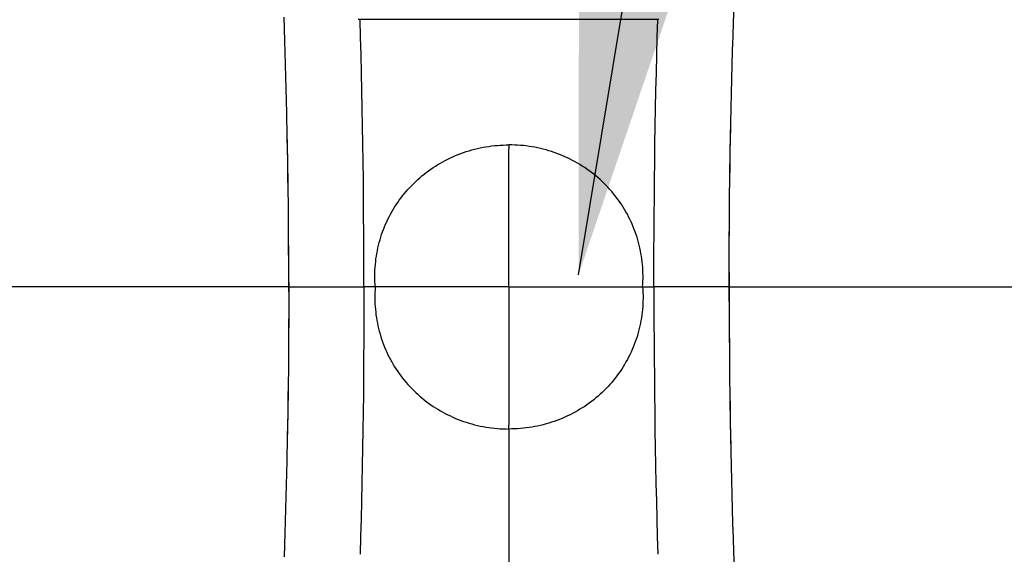
# Model space of a CAD drawing. Units: inches. Extents: x 0 to 462, y 0 to 357.
# Drawn here: x 285 to 301, y 276 to 285 of the extents above; entities that cross this region are included whole.
import ezdxf

# ---------------------------------------------------------------- set-up
doc = ezdxf.new("R2010")
doc.units = ezdxf.units.IN
doc.header["$LTSCALE"] = 42
doc.header["$MEASUREMENT"] = 0
doc.linetypes.add('CENTER', pattern=[2, 1.25, -0.25, 0.25, -0.25])
for name, color, linetype in [('DEFAULT_1', 7, 'CENTER'), ('dim', 1, 'Continuous'), ('pipe', 7, 'Continuous')]:
    doc.layers.add(name, color=color, linetype=linetype)
doc.styles.get("Standard").update_dxf_attribs({"font": 'arial.ttf'})
doc.dimstyles.new('ADS DETAIL', dxfattribs={"dimscale": 42, "dimtxt": 0.075, "dimasz": 0.125, "dimexe": 0.0625, "dimexo": 0.0625, "dimgap": 0.09, "dimtad": 0, "dimtih": 1, "dimtoh": 1, "dimdec": 1, "dimrnd": 0.5, "dimzin": 12, "dimdsep": 46, "dimtxsty": 'Standard', "dimcen": 0.09, "dimclrd": 256, "dimclre": 256, "dimclrt": 256, "dimazin": 2, "dimtfac": 1, "dimtdec": 1, "dimtofl": 0, "dimtmove": 0, "dimatfit": 3, "dimfxl": 0, "dimtolj": 1, "dimtzin": 0, "dimarcsym": 0})

# ---------------------------------------------------------------- blocks, each defined once
blk = doc.blocks.new('A$C3D855128')
for p, q in [((40.341, 3.466), (40.349, 3.695)), ((33.142, 3.16), (33.129, 3.542)), ((34.349, 3.501), (34.318, 3.501)), ((39.14, 3.501), (34.349, 3.501)), ((40.334, 3.236), (40.341, 3.466)), ((33.154, 2.776), (33.142, 3.16)), ((40.326, 3.006), (40.334, 3.236)), ((40.32, 2.776), (40.326, 3.006)), ((33.164, 2.391), (33.154, 2.776)), ((40.313, 2.545), (40.32, 2.776)), ((40.307, 2.314), (40.313, 2.545)), ((33.173, 2.006), (33.164, 2.391)), ((40.302, 2.083), (40.307, 2.314)), ((40.297, 1.851), (40.302, 2.083)), ((33.181, 1.619), (33.173, 2.006)), ((40.288, 1.387), (40.295, 1.774)), ((40.292, 1.619), (40.297, 1.851)), ((33.184, 1.464), (33.18, 1.696)), ((33.188, 1.232), (33.181, 1.619)), ((40.288, 1.387), (40.292, 1.619)), ((33.188, 1.232), (33.184, 1.464)), ((36.737, 1.491), (36.737, 1.427)), ((36.737, 1.491), (36.737, 1.427)), ((40.281, 0.999), (40.288, 1.387)), ((40.284, 1.154), (40.288, 1.387)), ((33.194, 0.844), (33.188, 1.232)), ((33.192, 0.999), (33.188, 1.232)), ((40.28, 0.922), (40.284, 1.154)), ((33.195, 0.766), (33.192, 0.999)), ((40.277, 0.611), (40.281, 0.999)), ((33.198, 0.456), (33.194, 0.844)), ((40.277, 0.689), (40.28, 0.922)), ((33.198, 0.533), (33.195, 0.766)), ((40.275, 0.456), (40.277, 0.689)), ((33.2, 0.3), (33.198, 0.533)), ((40.273, 0.222), (40.277, 0.611)), ((33.202, 0.067), (33.198, 0.456)), ((40.273, 0.222), (40.275, 0.456)), ((33.202, 0.067), (33.2, 0.3)), ((40.27, -0.166), (40.273, 0.222)), ((40.271, -0.011), (40.273, 0.222)), ((33.204, -0.322), (33.202, 0.067)), ((33.203, -0.166), (33.202, 0.067)), ((40.27, -0.244), (40.271, -0.011)), ((33.204, -0.4), (33.203, -0.166)), ((40.269, -0.555), (40.27, -0.166)), ((40.269, -0.478), (40.27, -0.244)), ((33.205, -0.711), (33.204, -0.322)), ((33.204, -0.633), (33.204, -0.4)), ((40.269, -0.711), (40.269, -0.478)), ((40.269, -0.555), (40.269, -0.867)), ((33.205, -0.867), (33.204, -0.633)), ((33.205, -0.711), (33.204, -0.945)), ((33.205, -0.789), (34.41, -0.789)), ((33.205, -0.789), (34.41, -0.789)), ((40.269, -0.789), (39.063, -0.789)), ((40.269, -0.789), (39.063, -0.789)), ((40.269, -1.022), (40.269, -0.711)), ((33.205, -0.867), (33.204, -1.256)), ((33.204, -0.945), (33.204, -1.178)), ((40.269, -0.867), (40.269, -1.1)), ((40.269, -1.022), (40.27, -1.412)), ((40.269, -1.1), (40.27, -1.334)), ((33.204, -1.256), (33.202, -1.645)), ((33.204, -1.178), (33.203, -1.412)), ((33.203, -1.412), (33.202, -1.645)), ((33.203, -1.412), (33.202, -1.645)), ((40.27, -1.334), (40.271, -1.567)), ((40.27, -1.334), (40.271, -1.567)), ((40.27, -1.412), (40.273, -1.8)), ((40.27, -1.412), (40.273, -1.8)), ((40.271, -1.567), (40.273, -1.8)), ((40.271, -1.567), (40.273, -1.8)), ((33.202, -1.645), (33.198, -2.034)), ((33.202, -1.645), (33.198, -2.034)), ((33.202, -1.645), (33.2, -1.878)), ((33.202, -1.645), (33.2, -1.878)), ((33.2, -1.878), (33.198, -2.111)), ((33.2, -1.878), (33.198, -2.111)), ((40.273, -1.8), (40.277, -2.189)), ((40.273, -1.8), (40.275, -2.034)), ((40.273, -1.8), (40.275, -2.034)), ((40.273, -1.8), (40.277, -2.189)), ((33.198, -2.034), (33.194, -2.422)), ((33.198, -2.034), (33.194, -2.422)), ((40.275, -2.034), (40.277, -2.267)), ((40.275, -2.034), (40.277, -2.267)), ((33.198, -2.111), (33.195, -2.344)), ((33.198, -2.111), (33.195, -2.344)), ((40.277, -2.189), (40.281, -2.577)), ((40.277, -2.189), (40.281, -2.577)), ((33.195, -2.344), (33.192, -2.577)), ((33.195, -2.344), (33.192, -2.577)), ((40.277, -2.267), (40.28, -2.5)), ((40.277, -2.267), (40.28, -2.5)), ((33.194, -2.422), (33.188, -2.81)), ((33.194, -2.422), (33.188, -2.81)), ((40.28, -2.5), (40.284, -2.732)), ((40.28, -2.5), (40.284, -2.732)), ((33.192, -2.577), (33.188, -2.81)), ((33.192, -2.577), (33.188, -2.81)), ((40.281, -2.577), (40.288, -2.965)), ((40.281, -2.577), (40.288, -2.965)), ((33.188, -2.81), (33.181, -3.197)), ((33.188, -2.81), (33.181, -3.197)), ((33.188, -2.81), (33.184, -3.042)), ((33.188, -2.81), (33.184, -3.042)), ((40.284, -2.732), (40.288, -2.965)), ((40.284, -2.732), (40.288, -2.965)), ((40.288, -2.965), (40.295, -3.352)), ((40.288, -2.965), (40.292, -3.197)), ((40.288, -2.965), (40.292, -3.197)), ((40.288, -2.965), (40.295, -3.352)), ((33.184, -3.042), (33.18, -3.274)), ((33.184, -3.042), (33.18, -3.274)), ((36.737, -3.069), (36.737, -3.005)), ((36.737, -3.069), (36.737, -3.005)), ((36.737, -3.069), (36.737, -3.005)), ((36.737, -3.069), (36.737, -3.005)), ((33.181, -3.197), (33.173, -3.584)), ((33.181, -3.197), (33.173, -3.584)), ((40.292, -3.197), (40.297, -3.429)), ((40.292, -3.197), (40.297, -3.429)), ((40.297, -3.429), (40.302, -3.661)), ((40.297, -3.429), (40.302, -3.661)), ((33.173, -3.584), (33.164, -3.969)), ((33.173, -3.584), (33.164, -3.969)), ((40.302, -3.661), (40.307, -3.892)), ((40.302, -3.661), (40.307, -3.892)), ((40.307, -3.892), (40.313, -4.123)), ((40.307, -3.892), (40.313, -4.123)), ((33.164, -3.969), (33.154, -4.354)), ((33.164, -3.969), (33.154, -4.354)), ((40.313, -4.123), (40.32, -4.354)), ((40.313, -4.123), (40.32, -4.354)), ((33.154, -4.354), (33.142, -4.738)), ((33.154, -4.354), (33.142, -4.738)), ((40.32, -4.354), (40.326, -4.584)), ((40.32, -4.354), (40.326, -4.584)), ((33.142, -4.738), (33.129, -5.12)), ((33.142, -4.738), (33.129, -5.12)), ((40.326, -4.584), (40.334, -4.814)), ((40.326, -4.584), (40.334, -4.814)), ((40.334, -4.814), (40.341, -5.044)), ((40.334, -4.814), (40.341, -5.044)), ((40.341, -5.044), (40.349, -5.273)), ((40.341, -5.044), (40.349, -5.273))]:
    blk.add_line(p, q)
for points in [[(34.41, -0.789), (34.41, -0.502), (34.409, -0.214), (34.408, 0.073), (34.406, 0.36), (34.404, 0.647), (34.401, 0.934), (34.397, 1.221), (34.393, 1.507), (34.388, 1.793), (34.383, 2.079), (34.377, 2.364), (34.371, 2.649), (34.364, 2.934), (34.357, 3.218), (34.349, 3.501)], [(34.41, -0.789), (34.41, -0.502), (34.409, -0.214), (34.408, 0.073), (34.406, 0.36), (34.404, 0.647), (34.401, 0.934), (34.397, 1.221), (34.393, 1.507), (34.388, 1.793), (34.383, 2.079), (34.377, 2.364), (34.371, 2.649), (34.364, 2.934), (34.357, 3.218), (34.349, 3.501)], [(39.063, -0.789), (39.063, -0.502), (39.064, -0.214), (39.065, 0.073), (39.067, 0.36), (39.07, 0.647), (39.073, 0.934), (39.076, 1.221), (39.08, 1.507), (39.085, 1.793), (39.09, 2.079), (39.096, 2.364), (39.102, 2.649), (39.109, 2.934), (39.116, 3.218), (39.124, 3.501)], [(39.063, -0.789), (39.063, -0.502), (39.064, -0.214), (39.065, 0.073), (39.067, 0.36), (39.07, 0.647), (39.073, 0.934), (39.076, 1.221), (39.08, 1.507), (39.085, 1.793), (39.09, 2.079), (39.096, 2.364), (39.102, 2.649), (39.109, 2.934), (39.116, 3.218), (39.124, 3.501)], [(34.592, -0.789), (34.589, -0.744), (34.587, -0.699), (34.585, -0.654), (34.585, -0.609), (34.586, -0.564), (34.588, -0.518), (34.59, -0.474), (34.594, -0.429), (34.599, -0.384), (34.604, -0.339), (34.611, -0.295), (34.618, -0.251), (34.626, -0.207), (34.635, -0.163), (34.646, -0.12), (34.657, -0.077), (34.669, -0.034), (34.681, 0.009), (34.695, 0.051), (34.71, 0.093), (34.725, 0.135), (34.742, 0.176), (34.759, 0.217), (34.777, 0.258), (34.796, 0.298), (34.816, 0.337), (34.836, 0.377), (34.858, 0.415), (34.88, 0.454), (34.903, 0.492), (34.927, 0.529), (34.952, 0.566), (34.977, 0.602), (35.004, 0.638), (35.031, 0.673), (35.058, 0.708), (35.087, 0.742), (35.116, 0.776), (35.146, 0.809), (35.177, 0.841), (35.209, 0.873), (35.241, 0.904), (35.273, 0.934), (35.307, 0.964), (35.341, 0.993), (35.376, 1.021), (35.411, 1.048), (35.447, 1.075), (35.484, 1.101), (35.521, 1.127), (35.559, 1.151), (35.598, 1.175), (35.637, 1.198), (35.676, 1.221), (35.716, 1.242), (35.757, 1.263), (35.798, 1.282), (35.839, 1.301), (35.881, 1.32), (35.924, 1.337), (35.966, 1.353), (36.01, 1.369), (36.053, 1.383), (36.097, 1.397), (36.141, 1.41), (36.186, 1.422), (36.231, 1.433), (36.276, 1.443), (36.322, 1.452), (36.367, 1.46), (36.413, 1.467), (36.459, 1.474), (36.505, 1.479), (36.551, 1.483), (36.598, 1.487), (36.644, 1.489), (36.69, 1.491), (36.737, 1.491)], [(34.592, -0.789), (34.589, -0.744), (34.587, -0.699), (34.585, -0.654), (34.585, -0.609), (34.586, -0.564), (34.588, -0.518), (34.59, -0.474), (34.594, -0.429), (34.599, -0.384), (34.604, -0.339), (34.611, -0.295), (34.618, -0.251), (34.626, -0.207), (34.635, -0.163), (34.646, -0.12), (34.657, -0.077), (34.669, -0.034), (34.681, 0.009), (34.695, 0.051), (34.71, 0.093), (34.725, 0.135), (34.742, 0.176), (34.759, 0.217), (34.777, 0.258), (34.796, 0.298), (34.816, 0.337), (34.836, 0.377), (34.858, 0.415), (34.88, 0.454), (34.903, 0.492), (34.927, 0.529), (34.952, 0.566), (34.977, 0.602), (35.004, 0.638), (35.031, 0.673), (35.058, 0.708), (35.087, 0.742), (35.116, 0.776), (35.146, 0.809), (35.177, 0.841), (35.209, 0.873), (35.241, 0.904), (35.273, 0.934), (35.307, 0.964), (35.341, 0.993), (35.376, 1.021), (35.411, 1.048), (35.447, 1.075), (35.484, 1.101), (35.521, 1.127), (35.559, 1.151), (35.598, 1.175), (35.637, 1.198), (35.676, 1.221), (35.716, 1.242), (35.757, 1.263), (35.798, 1.282), (35.839, 1.301), (35.881, 1.32), (35.924, 1.337), (35.966, 1.353), (36.01, 1.369), (36.053, 1.383), (36.097, 1.397), (36.141, 1.41), (36.186, 1.422), (36.231, 1.433), (36.276, 1.443), (36.322, 1.452), (36.367, 1.46), (36.413, 1.467), (36.459, 1.474), (36.505, 1.479), (36.551, 1.483), (36.598, 1.487), (36.644, 1.489), (36.69, 1.491), (36.737, 1.491)], [(38.882, -0.789), (38.885, -0.744), (38.887, -0.699), (38.888, -0.654), (38.888, -0.609), (38.887, -0.564), (38.885, -0.518), (38.883, -0.474), (38.879, -0.429), (38.875, -0.384), (38.869, -0.339), (38.863, -0.295), (38.855, -0.251), (38.847, -0.207), (38.838, -0.163), (38.828, -0.12), (38.817, -0.077), (38.805, -0.034), (38.792, 0.009), (38.778, 0.051), (38.763, 0.093), (38.748, 0.135), (38.732, 0.176), (38.714, 0.217), (38.696, 0.258), (38.677, 0.298), (38.657, 0.337), (38.637, 0.377), (38.615, 0.415), (38.593, 0.454), (38.57, 0.492), (38.546, 0.529), (38.521, 0.566), (38.496, 0.602), (38.47, 0.638), (38.443, 0.673), (38.415, 0.708), (38.386, 0.742), (38.357, 0.776), (38.327, 0.809), (38.296, 0.841), (38.265, 0.873), (38.233, 0.904), (38.2, 0.934), (38.166, 0.964), (38.132, 0.993), (38.097, 1.021), (38.062, 1.048), (38.026, 1.075), (37.989, 1.101), (37.952, 1.127), (37.914, 1.151), (37.876, 1.175), (37.837, 1.198), (37.797, 1.221), (37.757, 1.242), (37.717, 1.263), (37.675, 1.282), (37.634, 1.301), (37.592, 1.32), (37.55, 1.337), (37.507, 1.353), (37.464, 1.369), (37.42, 1.383), (37.376, 1.397), (37.332, 1.41), (37.287, 1.422), (37.242, 1.433), (37.197, 1.443), (37.152, 1.452), (37.106, 1.46), (37.06, 1.467), (37.014, 1.474), (36.968, 1.479), (36.922, 1.483), (36.876, 1.487), (36.829, 1.489), (36.783, 1.491), (36.737, 1.491)], [(38.882, -0.789), (38.885, -0.744), (38.887, -0.699), (38.888, -0.654), (38.888, -0.609), (38.887, -0.564), (38.885, -0.518), (38.883, -0.474), (38.879, -0.429), (38.875, -0.384), (38.869, -0.339), (38.863, -0.295), (38.855, -0.251), (38.847, -0.207), (38.838, -0.163), (38.828, -0.12), (38.817, -0.077), (38.805, -0.034), (38.792, 0.009), (38.778, 0.051), (38.763, 0.093), (38.748, 0.135), (38.732, 0.176), (38.714, 0.217), (38.696, 0.258), (38.677, 0.298), (38.657, 0.337), (38.637, 0.377), (38.615, 0.415), (38.593, 0.454), (38.57, 0.492), (38.546, 0.529), (38.521, 0.566), (38.496, 0.602), (38.47, 0.638), (38.443, 0.673), (38.415, 0.708), (38.386, 0.742), (38.357, 0.776), (38.327, 0.809), (38.296, 0.841), (38.265, 0.873), (38.233, 0.904), (38.2, 0.934), (38.166, 0.964), (38.132, 0.993), (38.097, 1.021), (38.062, 1.048), (38.026, 1.075), (37.989, 1.101), (37.952, 1.127), (37.914, 1.151), (37.876, 1.175), (37.837, 1.198), (37.797, 1.221), (37.757, 1.242), (37.717, 1.263), (37.675, 1.282), (37.634, 1.301), (37.592, 1.32), (37.55, 1.337), (37.507, 1.353), (37.464, 1.369), (37.42, 1.383), (37.376, 1.397), (37.332, 1.41), (37.287, 1.422), (37.242, 1.433), (37.197, 1.443), (37.152, 1.452), (37.106, 1.46), (37.06, 1.467), (37.014, 1.474), (36.968, 1.479), (36.922, 1.483), (36.876, 1.487), (36.829, 1.489), (36.783, 1.491), (36.737, 1.491)], [(34.41, -0.789), (34.41, -1.076), (34.409, -1.364), (34.408, -1.651), (34.406, -1.938), (34.404, -2.225), (34.401, -2.512), (34.397, -2.799), (34.393, -3.085), (34.388, -3.371), (34.383, -3.657), (34.377, -3.942), (34.371, -4.227), (34.364, -4.512), (34.357, -4.796), (34.349, -5.079)], [(34.41, -0.789), (34.41, -1.076), (34.409, -1.364), (34.408, -1.651), (34.406, -1.938), (34.404, -2.225), (34.401, -2.512), (34.397, -2.799), (34.393, -3.085), (34.388, -3.371), (34.383, -3.657), (34.377, -3.942), (34.371, -4.227), (34.364, -4.512), (34.357, -4.796), (34.349, -5.079)], [(34.592, -0.789), (34.589, -0.834), (34.587, -0.879), (34.585, -0.924), (34.585, -0.969), (34.586, -1.014), (34.588, -1.059), (34.59, -1.104), (34.594, -1.149), (34.599, -1.194), (34.604, -1.238), (34.611, -1.283), (34.618, -1.327), (34.626, -1.371), (34.635, -1.415), (34.646, -1.458), (34.657, -1.501), (34.669, -1.544), (34.681, -1.587), (34.695, -1.629), (34.71, -1.671), (34.725, -1.713), (34.742, -1.754), (34.759, -1.795), (34.777, -1.836), (34.796, -1.876), (34.816, -1.915), (34.836, -1.955), (34.858, -1.993), (34.88, -2.032), (34.903, -2.07), (34.927, -2.107), (34.952, -2.144), (34.977, -2.18), (35.004, -2.216), (35.031, -2.251), (35.058, -2.286), (35.087, -2.32), (35.116, -2.354), (35.146, -2.387), (35.177, -2.419), (35.209, -2.45), (35.241, -2.481), (35.273, -2.512), (35.307, -2.541), (35.341, -2.57), (35.376, -2.599), (35.411, -2.626), (35.447, -2.653), (35.484, -2.679), (35.521, -2.705), (35.559, -2.729), (35.598, -2.753), (35.637, -2.776), (35.676, -2.799), (35.716, -2.82), (35.757, -2.841), (35.798, -2.86), (35.839, -2.879), (35.881, -2.898), (35.924, -2.915), (35.966, -2.931), (36.01, -2.947), (36.053, -2.961), (36.097, -2.975), (36.141, -2.988), (36.186, -3), (36.231, -3.011), (36.276, -3.021), (36.322, -3.03), (36.367, -3.038), (36.413, -3.045), (36.459, -3.052), (36.505, -3.057), (36.551, -3.061), (36.598, -3.065), (36.644, -3.067), (36.69, -3.068), (36.737, -3.069)], [(34.592, -0.789), (34.589, -0.834), (34.587, -0.879), (34.585, -0.924), (34.585, -0.969), (34.586, -1.014), (34.588, -1.059), (34.59, -1.104), (34.594, -1.149), (34.599, -1.194), (34.604, -1.238), (34.611, -1.283), (34.618, -1.327), (34.626, -1.371), (34.635, -1.415), (34.646, -1.458), (34.657, -1.501), (34.669, -1.544), (34.681, -1.587), (34.695, -1.629), (34.71, -1.671), (34.725, -1.713), (34.742, -1.754), (34.759, -1.795), (34.777, -1.836), (34.796, -1.876), (34.816, -1.915), (34.836, -1.955), (34.858, -1.993), (34.88, -2.032), (34.903, -2.07), (34.927, -2.107), (34.952, -2.144), (34.977, -2.18), (35.004, -2.216), (35.031, -2.251), (35.058, -2.286), (35.087, -2.32), (35.116, -2.354), (35.146, -2.387), (35.177, -2.419), (35.209, -2.45), (35.241, -2.481), (35.273, -2.512), (35.307, -2.541), (35.341, -2.57), (35.376, -2.599), (35.411, -2.626), (35.447, -2.653), (35.484, -2.679), (35.521, -2.705), (35.559, -2.729), (35.598, -2.753), (35.637, -2.776), (35.676, -2.799), (35.716, -2.82), (35.757, -2.841), (35.798, -2.86), (35.839, -2.879), (35.881, -2.898), (35.924, -2.915), (35.966, -2.931), (36.01, -2.947), (36.053, -2.961), (36.097, -2.975), (36.141, -2.988), (36.186, -3), (36.231, -3.011), (36.276, -3.021), (36.322, -3.03), (36.367, -3.038), (36.413, -3.045), (36.459, -3.052), (36.505, -3.057), (36.551, -3.061), (36.598, -3.065), (36.644, -3.067), (36.69, -3.068), (36.737, -3.069)], [(38.882, -0.789), (38.885, -0.834), (38.887, -0.879), (38.888, -0.924), (38.888, -0.969), (38.887, -1.014), (38.885, -1.059), (38.883, -1.104), (38.879, -1.149), (38.875, -1.194), (38.869, -1.238), (38.863, -1.283), (38.855, -1.327), (38.847, -1.371), (38.838, -1.415), (38.828, -1.458), (38.817, -1.501), (38.805, -1.544), (38.792, -1.587), (38.778, -1.629), (38.763, -1.671), (38.748, -1.713), (38.732, -1.754), (38.714, -1.795), (38.696, -1.836), (38.677, -1.876), (38.657, -1.915), (38.637, -1.955), (38.615, -1.993), (38.593, -2.032), (38.57, -2.07), (38.546, -2.107), (38.521, -2.144), (38.496, -2.18), (38.47, -2.216), (38.443, -2.251), (38.415, -2.286), (38.386, -2.32), (38.357, -2.354), (38.327, -2.387), (38.296, -2.419), (38.265, -2.45), (38.233, -2.481), (38.2, -2.512), (38.166, -2.541), (38.132, -2.57), (38.097, -2.599), (38.062, -2.626), (38.026, -2.653), (37.989, -2.679), (37.952, -2.705), (37.914, -2.729), (37.876, -2.753), (37.837, -2.776), (37.797, -2.799), (37.757, -2.82), (37.717, -2.841), (37.675, -2.86), (37.634, -2.879), (37.592, -2.898), (37.55, -2.915), (37.507, -2.931), (37.464, -2.947), (37.42, -2.961), (37.376, -2.975), (37.332, -2.988), (37.287, -3), (37.242, -3.011), (37.197, -3.021), (37.152, -3.03), (37.106, -3.038), (37.06, -3.045), (37.014, -3.052), (36.968, -3.057), (36.922, -3.061), (36.876, -3.065), (36.829, -3.067), (36.783, -3.068), (36.737, -3.069)], [(38.882, -0.789), (38.885, -0.834), (38.887, -0.879), (38.888, -0.924), (38.888, -0.969), (38.887, -1.014), (38.885, -1.059), (38.883, -1.104), (38.879, -1.149), (38.875, -1.194), (38.869, -1.238), (38.863, -1.283), (38.855, -1.327), (38.847, -1.371), (38.838, -1.415), (38.828, -1.458), (38.817, -1.501), (38.805, -1.544), (38.792, -1.587), (38.778, -1.629), (38.763, -1.671), (38.748, -1.713), (38.732, -1.754), (38.714, -1.795), (38.696, -1.836), (38.677, -1.876), (38.657, -1.915), (38.637, -1.955), (38.615, -1.993), (38.593, -2.032), (38.57, -2.07), (38.546, -2.107), (38.521, -2.144), (38.496, -2.18), (38.47, -2.216), (38.443, -2.251), (38.415, -2.286), (38.386, -2.32), (38.357, -2.354), (38.327, -2.387), (38.296, -2.419), (38.265, -2.45), (38.233, -2.481), (38.2, -2.512), (38.166, -2.541), (38.132, -2.57), (38.097, -2.599), (38.062, -2.626), (38.026, -2.653), (37.989, -2.679), (37.952, -2.705), (37.914, -2.729), (37.876, -2.753), (37.837, -2.776), (37.797, -2.799), (37.757, -2.82), (37.717, -2.841), (37.675, -2.86), (37.634, -2.879), (37.592, -2.898), (37.55, -2.915), (37.507, -2.931), (37.464, -2.947), (37.42, -2.961), (37.376, -2.975), (37.332, -2.988), (37.287, -3), (37.242, -3.011), (37.197, -3.021), (37.152, -3.03), (37.106, -3.038), (37.06, -3.045), (37.014, -3.052), (36.968, -3.057), (36.922, -3.061), (36.876, -3.065), (36.829, -3.067), (36.783, -3.068), (36.737, -3.069)], [(39.063, -0.789), (39.063, -1.076), (39.064, -1.364), (39.065, -1.651), (39.067, -1.938), (39.07, -2.225), (39.073, -2.512), (39.076, -2.799), (39.08, -3.085), (39.085, -3.371), (39.09, -3.657), (39.096, -3.942), (39.102, -4.227), (39.109, -4.512), (39.116, -4.796), (39.124, -5.079)], [(39.063, -0.789), (39.063, -1.076), (39.064, -1.364), (39.065, -1.651), (39.067, -1.938), (39.07, -2.225), (39.073, -2.512), (39.076, -2.799), (39.08, -3.085), (39.085, -3.371), (39.09, -3.657), (39.096, -3.942), (39.102, -4.227), (39.109, -4.512), (39.116, -4.796), (39.124, -5.079)]]:
    blk.add_lwpolyline(points)
at = {"layer": 'DEFAULT_1', "color": 2}
for p, q in [((36.737, -0.789), (36.737, 1.427)), ((36.737, -0.789), (36.737, 1.427)), ((33.205, -0.789), (24.472, -0.789)), ((33.205, -0.789), (24.472, -0.789)), ((36.737, -0.789), (34.41, -0.789)), ((36.737, -0.789), (34.41, -0.789)), ((36.737, -0.789), (36.737, -3.005)), ((36.737, -0.789), (39.063, -0.789)), ((36.737, -0.789), (36.737, -3.005)), ((36.737, -0.789), (39.063, -0.789)), ((40.269, -0.789), (49.002, -0.789)), ((40.269, -0.789), (49.002, -0.789)), ((36.737, -3.069), (36.737, -18.146))]:
    blk.add_line(p, q, dxfattribs=at)
blk = doc.blocks.new('A$C72062047')
at = {"layer": 'pipe'}
blk.add_blockref('A$C3D855128', (0, 0), dxfattribs=at)
blk = doc.blocks.new('new block1')
at = {"layer": 'pipe'}
blk.add_blockref('A$C72062047', (56.308, 4.535), dxfattribs=at)
blk = doc.blocks.new('new block')
at = {"layer": 'pipe'}
blk.add_blockref('new block1', (182.44, 215.24), dxfattribs=at)

msp = doc.modelspace()

# ---------------------------------------------------------------- block references
at = {"layer": 'pipe'}
msp.add_blockref('new block', (17.421, 61.72), dxfattribs=at)

# ---------------------------------------------------------------- leaders
at = {"layer": 'dim', "annotation_type": 0, "has_hookline": 1, "hookline_direction": 0, "text_width": 31.1}
msp.add_leader([(294.022, 280.9), (300.055, 317.253), (305.305, 317.253)], dimstyle='ADS DETAIL', override={"dimgap": 0.09, "dimtad": 0}, dxfattribs=at)

doc.saveas('drawing.dxf')
